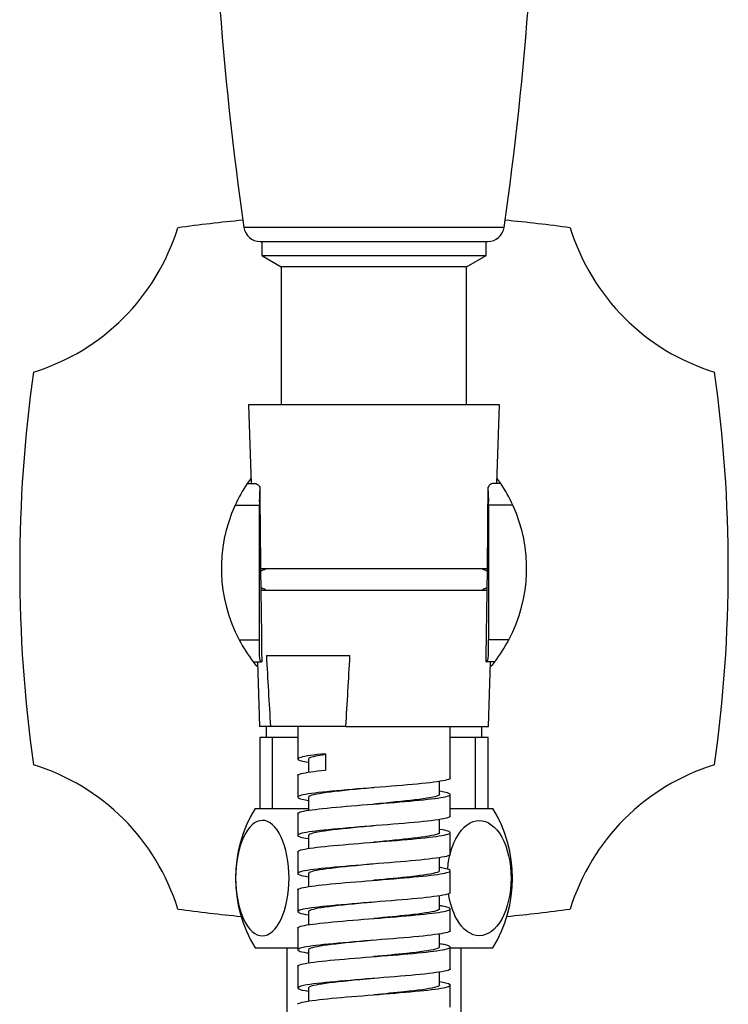
# Model space of a CAD drawing. Units: inches. Extents: x -154 to -25, y -3 to 280.
# Drawn here: x -154 to -122, y 163 to 208 of the extents above; entities that cross this region are included whole.
import ezdxf

# ---------------------------------------------------------------- set-up
doc = ezdxf.new("R2010")
doc.units = ezdxf.units.IN
for name, color, linetype in [('016042', 7, 'Continuous'), ('035100', 7, 'Continuous'), ('035205', 7, 'Continuous'), ('037005', 7, 'Continuous'), ('106172', 7, 'Continuous'), ('655016A', 7, 'Continuous'), ('990163', 7, 'Continuous'), ('ATTACCO_FLEX_DOC', 7, 'Continuous'), ('Default', 7, 'Continuous')]:
    doc.layers.add(name, color=color, linetype=linetype)

# ---------------------------------------------------------------- blocks, each defined once
blk = doc.blocks.new('SE4')
at = {"layer": '016042', "color": 7, "linetype": 'Continuous', "ltscale": 25.4}
for p, q in [((-142.749, 175.566), (-142.749, 175.066)), ((-132.849, 175.066), (-132.849, 175.566)), ((-141.299, 175.066), (-143.037, 175.066)), ((-143.037, 175.066), (-143.037, 171.81)), ((-142.456, 171.81), (-142.456, 175.066)), ((-132.56, 175.066), (-134.299, 175.066)), ((-133.141, 171.81), (-133.141, 175.066)), ((-132.56, 171.81), (-132.56, 175.066))]:
    blk.add_line(p, q, dxfattribs=at)
at = {"layer": '035100', "color": 7, "linetype": 'Continuous', "ltscale": 25.4}
for p, q in [((-142.949, 197.816), (-142.949, 197.166)), ((-132.649, 197.166), (-132.649, 197.816)), ((-142.949, 197.166), (-132.649, 197.166)), ((-142.949, 197.166), (-142.049, 196.646)), ((-133.549, 196.646), (-132.649, 197.166)), ((-133.549, 196.646), (-142.049, 196.646)), ((-142.049, 196.646), (-142.049, 190.316)), ((-133.549, 190.316), (-133.549, 196.646))]:
    blk.add_line(p, q, dxfattribs=at)
at = {"layer": '035205', "color": 7, "linetype": 'Continuous', "ltscale": 25.4}
for p, q in [((-143.614, 186.713), (-143.226, 186.713)), ((-143.429, 186.713), (-143.427, 186.713)), ((-131.984, 186.713), (-132.372, 186.713)), ((-132.168, 186.713), (-132.17, 186.713)), ((-144.171, 185.713), (-143.055, 185.713)), ((-143.055, 179.535), (-143.055, 185.713)), ((-131.426, 185.713), (-132.543, 185.713)), ((-132.543, 185.713), (-132.543, 179.535)), ((-143.982, 179.535), (-143.055, 179.535)), ((-131.615, 179.535), (-132.543, 179.535)), ((-143.338, 178.535), (-142.954, 178.535)), ((-142.943, 178.535), (-142.954, 178.535)), ((-132.654, 178.535), (-132.644, 178.535)), ((-132.26, 178.535), (-132.644, 178.535))]:
    blk.add_line(p, q, dxfattribs=at)
for centre, radius, start, end in [((-137.799, 182.816), 7, 146.1699, 155.5515), ((-137.799, 182.816), 7, 143.6606, 146.1699), ((-135.5, 185.948), 7.558, 175.4718, 181.787), ((775.202, 193.041), 918.26, 180.405306, 180.90513), ((-1050.798, 193.041), 918.258, 359.09487, 359.594694), ((-140.097, 185.948), 7.558, 358.213, 4.5282), ((-137.799, 182.816), 7, 33.8301, 36.3394), ((-137.799, 182.816), 7, 24.4485, 33.8301), ((-137.799, 182.816), 7, 155.5515, 207.9455), ((-137.799, 182.816), 7, 332.0545, 24.4485), ((-137.799, 182.816), 7, 207.9455, 217.6972), ((-137.799, 182.816), 7, 322.3028, 332.0545), ((-137.799, 182.816), 7, 217.6972, 220.2244), ((-137.799, 182.816), 7, 319.7756, 322.3028)]:
    blk.add_arc(centre, radius, start, end, dxfattribs=at)
for points in [[(-143.226, 186.713), (-143.198, 186.713), (-143.168, 186.698), (-143.103, 186.641), (-143.069, 186.599), (-143.035, 186.545)], [(-132.372, 186.713), (-132.399, 186.713), (-132.43, 186.698), (-132.495, 186.641), (-132.529, 186.599), (-132.563, 186.545)], [(-142.954, 178.535), (-143.007, 178.535), (-143.035, 178.641), (-143.057, 179.01), (-143.055, 179.27), (-143.055, 179.535)], [(-132.644, 178.535), (-132.591, 178.535), (-132.562, 178.641), (-132.54, 179.01), (-132.543, 179.27), (-132.543, 179.535)]]:
    blk.add_open_spline(points, degree=3, knots=[0, 0, 0, 0, 0.5, 0.5, 1, 1, 1, 1], dxfattribs=at)
at = {"layer": '037005', "color": 7, "linetype": 'Continuous', "ltscale": 25.4}
for p, q in [((-131.83, 198.459), (-143.767, 198.459)), ((-143.025, 197.816), (-132.573, 197.816))]:
    blk.add_line(p, q, dxfattribs=at)
for centre, radius, start, end in [((6.134, 219.941), 151.433, 171.84483, 188.15517), ((-281.731, 219.941), 151.433, 351.84483, 8.15517), ((-143.025, 198.566), 0.75, 188.1552, 270), ((-132.573, 198.566), 0.75, 270, 351.8448)]:
    blk.add_arc(centre, radius, start, end, dxfattribs=at)
at = {"layer": '106172', "color": 7, "linetype": 'Continuous', "ltscale": 25.4}
for centre, radius, start, end in [((-137.799, 134.066), 65, 95.30984, 97.95883), ((-137.799, 134.066), 65, 82.04117, 84.69016), ((-156.356, 201.381), 10, 287.0643, 342.8925), ((-119.241, 201.381), 10, 197.1075, 252.9357), ((-89.049, 182.816), 65, 172.03601, 187.96399), ((-186.549, 182.816), 65, 352.03601, 7.96399), ((-156.356, 164.25), 10, 17.1075, 72.9357), ((-119.241, 164.25), 10, 107.0643, 162.8925), ((-137.799, 231.566), 65, 262.04117, 264.62145), ((-137.799, 231.566), 65, 275.37855, 277.95883)]:
    blk.add_arc(centre, radius, start, end, dxfattribs=at)
at = {"layer": '655016A', "color": 7, "linetype": 'Continuous', "ltscale": 25.4}
for p, q in [((-143.249, 171.81), (-140.798, 171.81)), ((-134.299, 171.81), (-132.349, 171.81)), ((-143.249, 165.41), (-141.299, 165.41)), ((-141.799, 165.41), (-141.799, 156.41)), ((-134.299, 165.41), (-132.349, 165.41)), ((-133.799, 156.41), (-133.799, 165.41))]:
    blk.add_line(p, q, dxfattribs=at)
for centre, start, end in [((-138.01, 168.61), 148.5827, 211.4173), ((-137.588, 168.61), 328.5827, 31.4173)]:
    blk.add_arc(centre, 6.139, start, end, dxfattribs=at)
for points, knots in [([(-141.694, 168.61), (-141.694, 167.904), (-141.83, 167.215), (-142.284, 166.243), (-142.602, 165.963), (-143.236, 165.963), (-143.552, 166.237), (-144.012, 167.22), (-144.145, 167.912), (-144.145, 169.307), (-144.01, 170.002), (-143.556, 170.976), (-143.241, 171.257), (-142.599, 171.258), (-142.285, 170.978), (-141.83, 170.006), (-141.694, 169.316), (-141.694, 168.61)], [0, 0, 0, 0, 0.125, 0.125, 0.25, 0.25, 0.375, 0.375, 0.5, 0.5, 0.625, 0.625, 0.75, 0.75, 0.875, 0.875, 1, 1, 1, 1]), ([(-134.302, 169.722), (-134.229, 170.008), (-134.128, 170.27), (-133.733, 170.977), (-133.353, 171.257), (-132.595, 171.257), (-132.217, 170.983), (-131.668, 170), (-131.508, 169.309), (-131.508, 167.914), (-131.669, 167.218), (-132.212, 166.244), (-132.589, 165.964), (-133.356, 165.963), (-133.732, 166.242), (-134.182, 167.046), (-134.313, 167.449), (-134.382, 167.888)], [0.0683058, 0.0683058, 0.0683058, 0.0683058, 0.125, 0.125, 0.25, 0.25, 0.375, 0.375, 0.5, 0.5, 0.625, 0.625, 0.75, 0.75, 0.875, 0.875, 0.956547, 0.956547, 0.956547, 0.956547])]:
    blk.add_open_spline(points, degree=3, knots=knots, dxfattribs=at)
blk.add_open_spline([(-134.421, 169.015), (-134.401, 169.249), (-134.363, 169.477), (-134.309, 169.692)], degree=3, dxfattribs=at)
at = {"layer": '990163', "color": 7, "linetype": 'Continuous', "ltscale": 25.4}
for centre, start, end in [((-142.744, 182.316), 97.0997, 124.8054), ((-132.854, 182.316), 55.4776, 82.9003), ((-142.744, 182.316), 236.5171, 262.9003), ((-132.854, 182.316), 277.0997, 303.3197)]:
    blk.add_arc(centre, 0.445, start, end, dxfattribs=at)
at = {"layer": 'ATTACCO_FLEX_DOC', "color": 7, "linetype": 'Continuous', "ltscale": 25.4}
for p, q in [((-132.049, 190.316), (-143.549, 190.316)), ((-143.549, 190.316), (-143.427, 186.713)), ((-132.171, 186.713), (-132.049, 190.316)), ((-142.997, 182.816), (-132.597, 182.816)), ((-142.799, 182.816), (-142.799, 182.757)), ((-132.799, 182.757), (-132.799, 182.816)), ((-142.984, 181.816), (-132.615, 181.816)), ((-142.799, 181.874), (-142.799, 181.816)), ((-132.799, 181.816), (-132.799, 181.874)), ((-143.149, 178.535), (-143.049, 175.566)), ((-142.736, 178.816), (-138.901, 178.816)), ((-132.549, 175.566), (-132.448, 178.535)), ((-142.544, 175.566), (-143.049, 175.566)), ((-139.092, 175.566), (-142.544, 175.566)), ((-141.299, 175.566), (-141.299, 174.07)), ((-139.092, 175.566), (-132.549, 175.566)), ((-134.299, 173.195), (-134.299, 175.566)), ((-140.798, 174.071), (-140.798, 173.471)), ((-140.024, 174.316), (-140.024, 173.566)), ((-141.299, 173.32), (-141.299, 172.32)), ((-134.8, 172.445), (-134.8, 173.044)), ((-140.798, 172.321), (-140.798, 171.72)), ((-134.299, 171.445), (-134.299, 172.445)), ((-137.799, 172.008), (-137.799, 172.008)), ((-141.299, 171.57), (-141.299, 170.57)), ((-134.8, 170.695), (-134.8, 171.295)), ((-140.798, 170.571), (-140.798, 169.969)), ((-134.299, 169.695), (-134.299, 170.695)), ((-137.799, 170.258), (-137.799, 170.258)), ((-141.299, 169.82), (-141.299, 168.82)), ((-134.8, 168.945), (-134.8, 169.545)), ((-134.299, 167.945), (-134.299, 168.945)), ((-140.799, 168.821), (-140.799, 168.219)), ((-137.799, 168.508), (-137.799, 168.508)), ((-141.299, 168.07), (-141.299, 167.07)), ((-134.801, 167.195), (-134.801, 167.795)), ((-134.299, 166.195), (-134.299, 167.195)), ((-140.799, 167.071), (-140.799, 166.469)), ((-141.299, 166.32), (-141.299, 165.32)), ((-134.801, 165.445), (-134.801, 166.046)), ((-140.799, 165.32), (-140.799, 164.719)), ((-137.799, 165.758), (-137.799, 165.758)), ((-134.299, 164.445), (-134.299, 165.445)), ((-141.299, 164.57), (-141.299, 163.57)), ((-137.799, 164.008), (-137.799, 164.008)), ((-134.801, 163.695), (-134.801, 164.296)), ((-140.799, 163.57), (-140.799, 162.97)), ((-134.299, 162.695), (-134.299, 163.695))]:
    blk.add_line(p, q, dxfattribs=at)
for centre, start, end in [((513.573, 215.793), 183.224749, 183.508514), ((-795.21, 215.793), 356.491486, 356.775251)]:
    blk.add_arc(centre, 657.35, start, end, dxfattribs=at)
for points, knots in [([(-140.024, 174.316), (-140.566, 174.26), (-140.96, 174.205), (-141.353, 174.094), (-141.343, 174.039), (-141.052, 173.963), (-140.942, 173.942), (-140.806, 173.921)], [0, 0, 0, 0, 0.0078125, 0.0078125, 0.015625, 0.015625, 0.01859039, 0.01859039, 0.01859039, 0.01859039]), ([(-140.024, 174.275), (-140.395, 174.223), (-140.651, 174.172), (-140.782, 174.104), (-140.798, 174.087), (-140.798, 174.071)], [0.001930508, 0.001930508, 0.001930508, 0.001930508, 0.009207161, 0.009207161, 0.011527072, 0.011527072, 0.011527072, 0.011527072]), ([(-141.298, 173.32), (-141.298, 173.348), (-141.244, 173.377), (-140.935, 173.458), (-140.546, 173.512), (-140.024, 173.566)], [0.98802989, 0.98802989, 0.98802989, 0.98802989, 0.9921875, 0.9921875, 1, 1, 1, 1]), ([(-134.3, 173.195), (-134.299, 173.181), (-134.312, 173.167), (-134.441, 173.098), (-134.752, 173.043), (-135.7, 172.932), (-136.322, 172.877), (-137.679, 172.766), (-138.405, 172.711), (-139.698, 172.6), (-140.275, 172.545), (-141.067, 172.434), (-141.29, 172.379), (-141.306, 172.272), (-141.136, 172.222), (-140.809, 172.171)], [0.05273336, 0.05273336, 0.05273336, 0.05273336, 0.0546875, 0.0546875, 0.0625, 0.0625, 0.0703125, 0.0703125, 0.078125, 0.078125, 0.0859375, 0.0859375, 0.09375, 0.09375, 0.10093537, 0.10093537, 0.10093537, 0.10093537]), ([(-141.298, 171.57), (-141.298, 171.594), (-141.258, 171.619), (-141.002, 171.697), (-140.638, 171.75), (-139.64, 171.857), (-139.005, 171.911), (-137.686, 172.017), (-136.991, 172.071), (-135.763, 172.177), (-135.235, 172.23), (-134.5, 172.338), (-134.301, 172.391), (-134.297, 172.494), (-134.47, 172.544), (-134.79, 172.594)], [0.90267334, 0.90267334, 0.90267334, 0.90267334, 0.90625, 0.90625, 0.9140625, 0.9140625, 0.921875, 0.921875, 0.9296875, 0.9296875, 0.9375, 0.9375, 0.9453125, 0.9453125, 0.95263406, 0.95263406, 0.95263406, 0.95263406]), ([(-137.799, 172.757), (-137.825, 172.755), (-137.85, 172.753), (-138.577, 172.685), (-139.27, 172.62), (-140.319, 172.49), (-140.671, 172.424), (-140.789, 172.346), (-140.798, 172.334), (-140.798, 172.321)], [0.07332626, 0.07332626, 0.07332626, 0.07332626, 0.07365729, 0.07365729, 0.08286445, 0.08286445, 0.09207161, 0.09207161, 0.09387899, 0.09387899, 0.09387899, 0.09387899]), ([(-134.8, 172.445), (-134.8, 172.427), (-134.817, 172.409), (-134.987, 172.327), (-135.372, 172.261), (-136.447, 172.133), (-137.122, 172.07), (-137.799, 172.007)], [0.05467538, 0.05467538, 0.05467538, 0.05467538, 0.05726405, 0.05726405, 0.06680806, 0.06680806, 0.07600868, 0.07600868, 0.07600868, 0.07600868]), ([(-134.299, 171.445), (-134.3, 171.406), (-134.404, 171.367), (-134.89, 171.272), (-135.373, 171.216), (-136.551, 171.106), (-137.258, 171.051), (-138.647, 170.94), (-139.325, 170.885), (-140.45, 170.774), (-140.875, 170.719), (-141.332, 170.608), (-141.359, 170.552), (-141.098, 170.472), (-140.971, 170.446), (-140.806, 170.421)], [0.1350861, 0.1350861, 0.1350861, 0.1350861, 0.140625, 0.140625, 0.1484375, 0.1484375, 0.15625, 0.15625, 0.1640625, 0.1640625, 0.171875, 0.171875, 0.1796875, 0.1796875, 0.18329529, 0.18329529, 0.18329529, 0.18329529]), ([(-141.297, 169.82), (-141.298, 169.841), (-141.27, 169.861), (-141.066, 169.935), (-140.727, 169.988), (-139.763, 170.096), (-139.149, 170.149), (-137.834, 170.255), (-137.134, 170.309), (-135.892, 170.415), (-135.339, 170.469), (-134.559, 170.576), (-134.333, 170.629), (-134.272, 170.736), (-134.441, 170.79), (-134.783, 170.843), (-134.788, 170.844), (-134.792, 170.845)], [0.81729597, 0.81729597, 0.81729597, 0.81729597, 0.8203125, 0.8203125, 0.828125, 0.828125, 0.8359375, 0.8359375, 0.84375, 0.84375, 0.8515625, 0.8515625, 0.859375, 0.859375, 0.8671875, 0.8671875, 0.86728827, 0.86728827, 0.86728827, 0.86728827]), ([(-137.799, 171.008), (-137.863, 171.002), (-137.928, 170.996), (-138.693, 170.924), (-139.375, 170.859), (-140.386, 170.729), (-140.712, 170.663), (-140.793, 170.589), (-140.798, 170.58), (-140.798, 170.571)], [0.15567624, 0.15567624, 0.15567624, 0.15567624, 0.15652174, 0.15652174, 0.1657289, 0.1657289, 0.17493606, 0.17493606, 0.17623274, 0.17623274, 0.17623274, 0.17623274]), ([(-134.8, 170.695), (-134.8, 170.674), (-134.826, 170.652), (-135.038, 170.566), (-135.448, 170.5), (-136.524, 170.376), (-137.161, 170.317), (-137.799, 170.258)], [0.14004191, 0.14004191, 0.14004191, 0.14004191, 0.14316013, 0.14316013, 0.15270414, 0.15270414, 0.16137173, 0.16137173, 0.16137173, 0.16137173]), ([(-134.299, 169.695), (-134.299, 169.686), (-134.305, 169.677), (-134.385, 169.612), (-134.664, 169.557), (-135.561, 169.446), (-136.164, 169.391), (-137.503, 169.28), (-138.231, 169.224), (-139.547, 169.114), (-140.145, 169.058), (-140.992, 168.948), (-141.249, 168.893), (-141.335, 168.782), (-141.167, 168.727), (-140.81, 168.671), (-140.808, 168.671), (-140.806, 168.67)], [0.21743919, 0.21743919, 0.21743919, 0.21743919, 0.21875, 0.21875, 0.2265625, 0.2265625, 0.234375, 0.234375, 0.2421875, 0.2421875, 0.25, 0.25, 0.2578125, 0.2578125, 0.265625, 0.265625, 0.26566281, 0.26566281, 0.26566281, 0.26566281]), ([(-141.298, 168.07), (-141.299, 168.087), (-141.28, 168.103), (-141.123, 168.173), (-140.806, 168.227), (-139.89, 168.333), (-139.287, 168.387), (-137.979, 168.494), (-137.286, 168.547), (-136.018, 168.654), (-135.448, 168.708), (-134.627, 168.814), (-134.37, 168.868), (-134.254, 168.974), (-134.391, 169.027), (-134.736, 169.086), (-134.765, 169.091), (-134.797, 169.095)], [0.73192663, 0.73192663, 0.73192663, 0.73192663, 0.734375, 0.734375, 0.7421875, 0.7421875, 0.75, 0.75, 0.7578125, 0.7578125, 0.765625, 0.765625, 0.7734375, 0.7734375, 0.78125, 0.78125, 0.78195063, 0.78195063, 0.78195063, 0.78195063]), ([(-137.799, 169.258), (-137.902, 169.248), (-138.006, 169.238), (-138.807, 169.163), (-139.477, 169.098), (-140.45, 168.968), (-140.749, 168.903), (-140.797, 168.832), (-140.799, 168.826), (-140.799, 168.821)], [0.23803116, 0.23803116, 0.23803116, 0.23803116, 0.23938619, 0.23938619, 0.24859335, 0.24859335, 0.25780051, 0.25780051, 0.25858902, 0.25858902, 0.25858902, 0.25858902]), ([(-134.8, 168.945), (-134.8, 168.92), (-134.835, 168.895), (-135.094, 168.805), (-135.527, 168.74), (-136.602, 168.619), (-137.2, 168.563), (-137.799, 168.508)], [0.22540212, 0.22540212, 0.22540212, 0.22540212, 0.2290562, 0.2290562, 0.23860021, 0.23860021, 0.24673997, 0.24673997, 0.24673997, 0.24673997]), ([(-134.3, 167.945), (-134.3, 167.91), (-134.381, 167.876), (-134.792, 167.786), (-135.247, 167.73), (-136.388, 167.62), (-137.084, 167.564), (-138.475, 167.454), (-139.164, 167.399), (-140.329, 167.287), (-140.782, 167.232), (-141.303, 167.122), (-141.366, 167.066), (-141.141, 166.981), (-140.997, 166.95), (-140.8, 166.92)], [0.29979239, 0.29979239, 0.29979239, 0.29979239, 0.3046875, 0.3046875, 0.3125, 0.3125, 0.3203125, 0.3203125, 0.328125, 0.328125, 0.3359375, 0.3359375, 0.34375, 0.34375, 0.34804984, 0.34804984, 0.34804984, 0.34804984]), ([(-141.298, 166.32), (-141.299, 166.333), (-141.288, 166.346), (-141.173, 166.412), (-140.885, 166.465), (-140.01, 166.572), (-139.417, 166.626), (-138.134, 166.732), (-137.435, 166.785), (-136.145, 166.893), (-135.565, 166.946), (-134.696, 167.052), (-134.413, 167.106), (-134.242, 167.212), (-134.352, 167.266), (-134.69, 167.328), (-134.743, 167.337), (-134.801, 167.346)], [0.64657216, 0.64657216, 0.64657216, 0.64657216, 0.6484375, 0.6484375, 0.65625, 0.65625, 0.6640625, 0.6640625, 0.671875, 0.671875, 0.6796875, 0.6796875, 0.6875, 0.6875, 0.6953125, 0.6953125, 0.69661054, 0.69661054, 0.69661054, 0.69661054]), ([(-137.799, 167.508), (-137.941, 167.494), (-138.084, 167.481), (-138.92, 167.403), (-139.576, 167.337), (-140.509, 167.207), (-140.782, 167.142), (-140.798, 167.075), (-140.799, 167.073), (-140.799, 167.071)], [0.32038182, 0.32038182, 0.32038182, 0.32038182, 0.32225064, 0.32225064, 0.3314578, 0.3314578, 0.34066496, 0.34066496, 0.34094693, 0.34094693, 0.34094693, 0.34094693]), ([(-134.801, 167.195), (-134.8, 167.166), (-134.847, 167.138), (-135.153, 167.044), (-135.61, 166.979), (-136.68, 166.862), (-137.239, 166.81), (-137.799, 166.758)], [0.31076322, 0.31076322, 0.31076322, 0.31076322, 0.31495228, 0.31495228, 0.32449629, 0.32449629, 0.33210286, 0.33210286, 0.33210286, 0.33210286]), ([(-134.299, 166.195), (-134.299, 166.19), (-134.3, 166.186), (-134.338, 166.126), (-134.583, 166.071), (-135.427, 165.959), (-136.01, 165.904), (-137.328, 165.794), (-138.056, 165.738), (-139.392, 165.628), (-140.01, 165.572), (-140.91, 165.462), (-141.2, 165.406), (-141.354, 165.295), (-141.22, 165.241), (-140.865, 165.18), (-140.834, 165.175), (-140.801, 165.17)], [0.38214695, 0.38214695, 0.38214695, 0.38214695, 0.3828125, 0.3828125, 0.390625, 0.390625, 0.3984375, 0.3984375, 0.40625, 0.40625, 0.4140625, 0.4140625, 0.421875, 0.421875, 0.4296875, 0.4296875, 0.43040892, 0.43040892, 0.43040892, 0.43040892]), ([(-141.298, 164.57), (-141.299, 164.579), (-141.293, 164.588), (-141.218, 164.65), (-140.961, 164.703), (-140.12, 164.811), (-139.552, 164.864), (-138.283, 164.97), (-137.579, 165.024), (-136.285, 165.13), (-135.683, 165.184), (-134.77, 165.291), (-134.464, 165.344), (-134.235, 165.451), (-134.318, 165.504), (-134.643, 165.57), (-134.714, 165.583), (-134.795, 165.595)], [0.56119159, 0.56119159, 0.56119159, 0.56119159, 0.5625, 0.5625, 0.5703125, 0.5703125, 0.578125, 0.578125, 0.5859375, 0.5859375, 0.59375, 0.59375, 0.6015625, 0.6015625, 0.609375, 0.609375, 0.61120797, 0.61120797, 0.61120797, 0.61120797]), ([(-137.799, 165.757), (-137.981, 165.741), (-138.162, 165.724), (-139.031, 165.642), (-139.673, 165.577), (-140.553, 165.448), (-140.797, 165.384), (-140.799, 165.32)], [0.40273751, 0.40273751, 0.40273751, 0.40273751, 0.40511509, 0.40511509, 0.41432225, 0.41432225, 0.42330678, 0.42330678, 0.42330678, 0.42330678]), ([(-134.801, 165.445), (-134.8, 165.413), (-134.859, 165.381), (-135.217, 165.283), (-135.696, 165.218), (-136.758, 165.104), (-137.278, 165.056), (-137.799, 165.008)], [0.39612088, 0.39612088, 0.39612088, 0.39612088, 0.40084836, 0.40084836, 0.41039236, 0.41039236, 0.41747148, 0.41747148, 0.41747148, 0.41747148]), ([(-134.3, 164.445), (-134.3, 164.415), (-134.36, 164.385), (-134.701, 164.3), (-135.127, 164.244), (-136.229, 164.134), (-136.913, 164.078), (-138.302, 163.967), (-139.001, 163.913), (-140.201, 163.801), (-140.683, 163.746), (-141.266, 163.636), (-141.365, 163.58), (-141.182, 163.49), (-141.028, 163.455), (-140.804, 163.42)], [0.46450223, 0.46450223, 0.46450223, 0.46450223, 0.46875, 0.46875, 0.4765625, 0.4765625, 0.484375, 0.484375, 0.4921875, 0.4921875, 0.5, 0.5, 0.5078125, 0.5078125, 0.51272866, 0.51272866, 0.51272866, 0.51272866]), ([(-137.798, 164.008), (-138.019, 163.987), (-138.24, 163.967), (-139.141, 163.881), (-139.767, 163.816), (-140.581, 163.69), (-140.797, 163.63), (-140.799, 163.57)], [0.48508678, 0.48508678, 0.48508678, 0.48508678, 0.48797954, 0.48797954, 0.4971867, 0.4971867, 0.50566737, 0.50566737, 0.50566737, 0.50566737]), ([(-141.299, 162.82), (-141.299, 162.825), (-141.297, 162.83), (-141.258, 162.888), (-141.022, 162.942), (-140.235, 163.048), (-139.685, 163.102), (-138.423, 163.209), (-137.732, 163.262), (-136.421, 163.369), (-135.802, 163.423), (-134.856, 163.529), (-134.519, 163.582), (-134.236, 163.689), (-134.288, 163.742), (-134.598, 163.812), (-134.688, 163.828), (-134.793, 163.845)], [0.47583127, 0.47583127, 0.47583127, 0.47583127, 0.4765625, 0.4765625, 0.484375, 0.484375, 0.4921875, 0.4921875, 0.5, 0.5, 0.5078125, 0.5078125, 0.515625, 0.515625, 0.5234375, 0.5234375, 0.52581468, 0.52581468, 0.52581468, 0.52581468]), ([(-134.801, 163.695), (-134.8, 163.659), (-134.874, 163.623), (-135.285, 163.522), (-135.786, 163.457), (-136.835, 163.347), (-137.317, 163.302), (-137.798, 163.258)], [0.48147595, 0.48147595, 0.48147595, 0.48147595, 0.48674443, 0.48674443, 0.49628844, 0.49628844, 0.50283396, 0.50283396, 0.50283396, 0.50283396])]:
    blk.add_open_spline(points, degree=3, knots=knots, dxfattribs=at)

msp = doc.modelspace()

# ---------------------------------------------------------------- block references
at = {"layer": 'Default'}
msp.add_blockref('SE4', (0, 0), dxfattribs=at)

doc.saveas('drawing.dxf')
